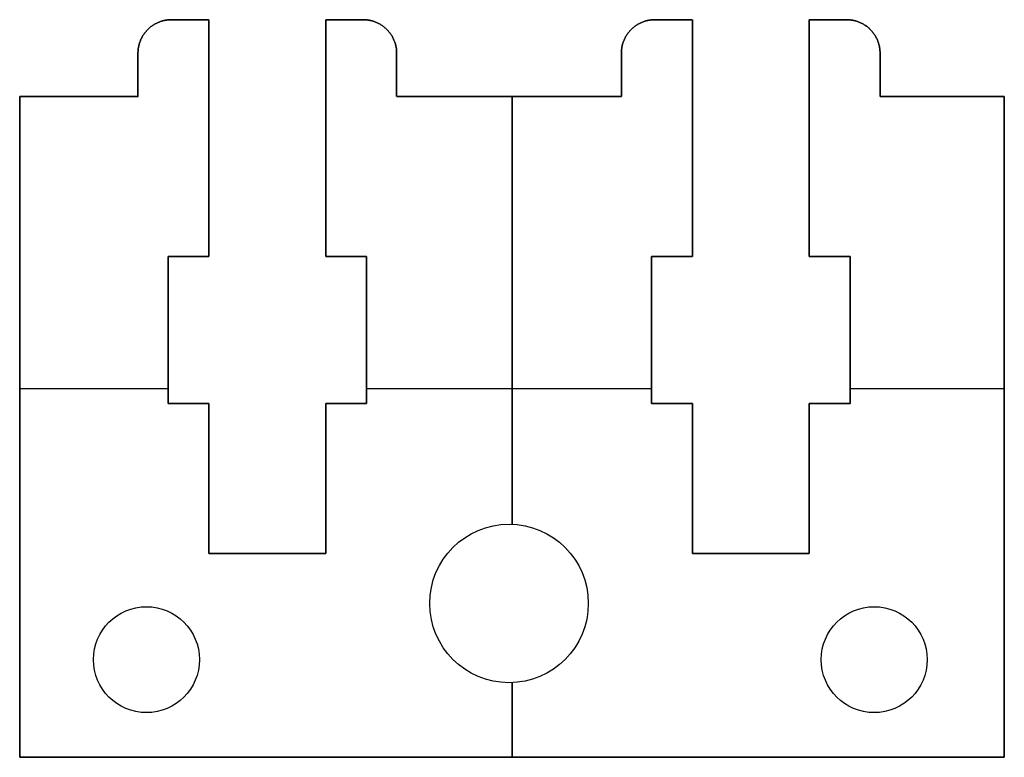
# Model space of a CAD drawing. Extents: x -172.1 to -113.1, y 336.3 to 380.5.
import ezdxf

# ---------------------------------------------------------------- set-up
doc = ezdxf.new("R2010")
doc.units = 0
doc.layers.add('DEFAULT', color=7, linetype='CONTINUOUS')

msp = doc.modelspace()

# ---------------------------------------------------------------- linework, layer by layer
at = {"layer": 'DEFAULT'}
for p, q in [((-162.98, 380.506, 98.067), (-162.98, 380.506, 92.467)), ((-160.73, 380.506, 92.467), (-160.73, 366.306, 92.467)), ((-160.73, 366.306, 98.067), (-160.73, 380.506, 98.067)), ((-160.73, 380.506, 98.067), (-160.73, 380.506, 92.467)), ((-160.73, 366.306, 95.267), (-160.73, 380.506, 95.267)), ((-153.73, 366.306, 92.467), (-153.73, 380.506, 92.467)), ((-153.73, 380.506, 98.067), (-153.73, 366.306, 98.067)), ((-153.73, 380.506, 98.067), (-153.73, 380.506, 92.467)), ((-153.73, 380.506, 95.267), (-153.73, 366.306, 95.267)), ((-151.48, 380.506, 98.067), (-151.48, 380.506, 92.467)), ((-134.014, 380.506, 98.067), (-134.014, 380.506, 92.467)), ((-131.764, 380.506, 92.467), (-131.764, 366.306, 92.467)), ((-131.764, 366.306, 98.067), (-131.764, 380.506, 98.067)), ((-131.764, 380.506, 98.067), (-131.764, 380.506, 92.467)), ((-131.764, 366.306, 95.267), (-131.764, 380.506, 95.267)), ((-124.764, 366.306, 92.467), (-124.764, 380.506, 92.467)), ((-124.764, 380.506, 98.067), (-124.764, 366.306, 98.067)), ((-124.764, 380.506, 98.067), (-124.764, 380.506, 92.467)), ((-124.764, 380.506, 95.267), (-124.764, 366.306, 95.267)), ((-122.514, 380.506, 98.067), (-122.514, 380.506, 92.467)), ((-164.98, 378.506, 98.067), (-164.98, 378.506, 92.467)), ((-149.48, 378.506, 98.067), (-149.48, 378.506, 92.467)), ((-136.014, 378.506, 98.067), (-136.014, 378.506, 92.467)), ((-120.514, 378.506, 98.067), (-120.514, 378.506, 92.467)), ((-172.07, 375.906, 92.468), (-164.98, 375.906, 92.467)), ((-172.07, 336.292, 92.468), (-172.07, 375.906, 92.468)), ((-172.07, 375.906, 98.068), (-172.07, 336.292, 98.068)), ((-164.98, 375.906, 98.067), (-172.07, 375.906, 98.068)), ((-172.07, 375.906, 98.068), (-172.07, 375.906, 92.468)), ((-164.98, 375.906, 95.267), (-172.07, 375.906, 95.268)), ((-172.07, 375.906, 95.268), (-172.07, 336.292, 95.268)), ((-168.525, 375.906, 98.067), (-168.525, 375.906, 92.467)), ((-164.98, 375.906, 98.067), (-164.98, 375.906, 92.467)), ((-160.73, 375.906, 98.067), (-160.73, 375.906, 92.467)), ((-153.73, 375.906, 98.067), (-153.73, 375.906, 92.467)), ((-149.48, 375.906, 92.467), (-136.014, 375.906, 92.467)), ((-136.014, 375.906, 98.067), (-149.48, 375.906, 98.067)), ((-149.48, 375.906, 98.067), (-149.48, 375.906, 92.467)), ((-136.014, 375.906, 95.267), (-149.48, 375.906, 95.267)), ((-142.747, 375.906, 98.067), (-142.747, 375.906, 92.467)), ((-142.57, 375.906, 92.467), (-142.57, 350.263, 92.467)), ((-142.57, 350.263, 98.067), (-142.57, 375.906, 98.067)), ((-136.014, 375.906, 98.067), (-136.014, 375.906, 92.467)), ((-131.764, 375.906, 98.067), (-131.764, 375.906, 92.467)), ((-124.764, 375.906, 98.067), (-124.764, 375.906, 92.467)), ((-120.514, 375.906, 92.467), (-113.07, 375.906, 92.467)), ((-113.07, 375.906, 98.067), (-120.514, 375.906, 98.067)), ((-120.514, 375.906, 98.067), (-120.514, 375.906, 92.467)), ((-113.07, 375.906, 95.267), (-120.514, 375.906, 95.267)), ((-116.792, 375.906, 98.067), (-116.792, 375.906, 92.467)), ((-113.07, 375.906, 92.467), (-113.07, 336.292, 92.467)), ((-113.07, 336.292, 98.067), (-113.07, 375.906, 98.067)), ((-113.07, 375.906, 98.067), (-113.07, 375.906, 92.467)), ((-113.07, 336.292, 95.267), (-113.07, 375.906, 95.267)), ((-163.18, 366.306, 92.467), (-163.18, 357.506, 92.467)), ((-160.73, 366.306, 92.467), (-163.18, 366.306, 92.467)), ((-163.18, 366.306, 98.067), (-160.73, 366.306, 98.067)), ((-163.18, 357.506, 98.067), (-163.18, 366.306, 98.067)), ((-163.18, 366.306, 98.067), (-163.18, 366.306, 92.467)), ((-163.18, 357.506, 95.267), (-163.18, 366.306, 95.267)), ((-163.18, 366.306, 95.267), (-160.73, 366.306, 95.267)), ((-163.18, 365.906, 98.067), (-163.18, 365.906, 92.467)), ((-162.78, 366.306, 98.067), (-162.78, 366.306, 92.467)), ((-160.73, 366.306, 98.067), (-160.73, 366.306, 92.467)), ((-151.28, 366.306, 92.467), (-153.73, 366.306, 92.467)), ((-153.73, 366.306, 98.067), (-151.28, 366.306, 98.067)), ((-153.73, 366.306, 98.067), (-153.73, 366.306, 92.467)), ((-153.73, 366.306, 95.267), (-151.28, 366.306, 95.267)), ((-151.68, 366.306, 98.067), (-151.68, 366.306, 92.467)), ((-151.28, 357.506, 92.467), (-151.28, 366.306, 92.467)), ((-151.28, 366.306, 98.067), (-151.28, 357.506, 98.067)), ((-151.28, 366.306, 98.067), (-151.28, 366.306, 92.467)), ((-151.28, 366.306, 95.267), (-151.28, 357.506, 95.267)), ((-151.28, 365.906, 98.067), (-151.28, 365.906, 92.467)), ((-134.214, 366.306, 92.467), (-134.214, 357.506, 92.467)), ((-131.764, 366.306, 92.467), (-134.214, 366.306, 92.467)), ((-134.214, 366.306, 98.067), (-131.764, 366.306, 98.067)), ((-134.214, 357.506, 98.067), (-134.214, 366.306, 98.067)), ((-134.214, 366.306, 98.067), (-134.214, 366.306, 92.467)), ((-134.214, 357.506, 95.267), (-134.214, 366.306, 95.267)), ((-134.214, 366.306, 95.267), (-131.764, 366.306, 95.267)), ((-134.214, 365.906, 98.067), (-134.214, 365.906, 92.467)), ((-133.814, 366.306, 98.067), (-133.814, 366.306, 92.467)), ((-131.764, 366.306, 98.067), (-131.764, 366.306, 92.467)), ((-122.314, 366.306, 92.467), (-124.764, 366.306, 92.467)), ((-124.764, 366.306, 98.067), (-122.314, 366.306, 98.067)), ((-124.764, 366.306, 98.067), (-124.764, 366.306, 92.467)), ((-124.764, 366.306, 95.267), (-122.314, 366.306, 95.267)), ((-122.714, 366.306, 98.067), (-122.714, 366.306, 92.467)), ((-122.314, 357.506, 92.467), (-122.314, 366.306, 92.467)), ((-122.314, 366.306, 98.067), (-122.314, 357.506, 98.067)), ((-122.314, 366.306, 98.067), (-122.314, 366.306, 92.467)), ((-122.314, 366.306, 95.267), (-122.314, 357.506, 95.267)), ((-122.314, 365.906, 98.067), (-122.314, 365.906, 92.467)), ((-172.07, 358.399, 92.468), (-163.18, 358.399, 92.467)), ((-172.07, 358.399, 98.068), (-163.18, 358.399, 98.067)), ((-151.28, 358.399, 92.467), (-134.214, 358.399, 92.467)), ((-151.28, 358.399, 98.067), (-134.214, 358.399, 98.067)), ((-122.314, 358.399, 92.467), (-113.07, 358.399, 92.467)), ((-122.314, 358.399, 98.067), (-113.07, 358.399, 98.067)), ((-163.18, 357.906, 98.067), (-163.18, 357.906, 92.467)), ((-151.28, 357.906, 98.067), (-151.28, 357.906, 92.467)), ((-134.214, 357.906, 98.067), (-134.214, 357.906, 92.467)), ((-122.314, 357.906, 98.067), (-122.314, 357.906, 92.467)), ((-163.18, 357.506, 92.467), (-160.73, 357.506, 92.467)), ((-160.73, 357.506, 98.067), (-163.18, 357.506, 98.067)), ((-163.18, 357.506, 98.067), (-163.18, 357.506, 92.467)), ((-160.73, 357.506, 95.267), (-163.18, 357.506, 95.267)), ((-162.78, 357.506, 98.067), (-162.78, 357.506, 92.467)), ((-160.73, 357.506, 92.467), (-160.73, 348.506, 92.467)), ((-160.73, 348.506, 98.067), (-160.73, 357.506, 98.067)), ((-160.73, 357.506, 98.067), (-160.73, 357.506, 92.467)), ((-160.73, 348.506, 95.267), (-160.73, 357.506, 95.267)), ((-153.73, 357.506, 92.467), (-151.28, 357.506, 92.467)), ((-153.73, 348.506, 92.467), (-153.73, 357.506, 92.467)), ((-153.73, 357.506, 98.067), (-153.73, 348.506, 98.067)), ((-151.28, 357.506, 98.067), (-153.73, 357.506, 98.067)), ((-153.73, 357.506, 98.067), (-153.73, 357.506, 92.467)), ((-151.28, 357.506, 95.267), (-153.73, 357.506, 95.267)), ((-153.73, 357.506, 95.267), (-153.73, 348.506, 95.267)), ((-151.68, 357.506, 98.067), (-151.68, 357.506, 92.467)), ((-151.28, 357.506, 98.067), (-151.28, 357.506, 92.467)), ((-134.214, 357.506, 92.467), (-131.764, 357.506, 92.467)), ((-131.764, 357.506, 98.067), (-134.214, 357.506, 98.067)), ((-134.214, 357.506, 98.067), (-134.214, 357.506, 92.467)), ((-131.764, 357.506, 95.267), (-134.214, 357.506, 95.267)), ((-133.814, 357.506, 98.067), (-133.814, 357.506, 92.467)), ((-131.764, 357.506, 92.467), (-131.764, 348.506, 92.467)), ((-131.764, 348.506, 98.067), (-131.764, 357.506, 98.067)), ((-131.764, 357.506, 98.067), (-131.764, 357.506, 92.467)), ((-131.764, 348.506, 95.267), (-131.764, 357.506, 95.267)), ((-124.764, 357.506, 92.467), (-122.314, 357.506, 92.467)), ((-124.764, 348.506, 92.467), (-124.764, 357.506, 92.467)), ((-124.764, 357.506, 98.067), (-124.764, 348.506, 98.067)), ((-122.314, 357.506, 98.067), (-124.764, 357.506, 98.067)), ((-124.764, 357.506, 98.067), (-124.764, 357.506, 92.467)), ((-122.314, 357.506, 95.267), (-124.764, 357.506, 95.267)), ((-124.764, 357.506, 95.267), (-124.764, 348.506, 95.267)), ((-122.714, 357.506, 98.067), (-122.714, 357.506, 92.467)), ((-122.314, 357.506, 98.067), (-122.314, 357.506, 92.467)), ((-172.07, 356.099, 98.068), (-172.07, 356.099, 92.468)), ((-113.07, 356.099, 98.067), (-113.07, 356.099, 92.467)), ((-142.747, 350.266, 92.467), (-142.747, 350.266, 98.067)), ((-160.73, 348.906, 98.067), (-160.73, 348.906, 92.467)), ((-153.73, 348.906, 98.067), (-153.73, 348.906, 92.467)), ((-131.764, 348.906, 98.067), (-131.764, 348.906, 92.467)), ((-124.764, 348.906, 98.067), (-124.764, 348.906, 92.467)), ((-160.73, 348.506, 92.467), (-153.73, 348.506, 92.467)), ((-153.73, 348.506, 98.067), (-160.73, 348.506, 98.067)), ((-160.73, 348.506, 98.067), (-160.73, 348.506, 92.467)), ((-153.73, 348.506, 95.267), (-160.73, 348.506, 95.267)), ((-160.33, 348.506, 98.067), (-160.33, 348.506, 92.467)), ((-154.13, 348.506, 98.067), (-154.13, 348.506, 92.467)), ((-153.73, 348.506, 98.067), (-153.73, 348.506, 92.467)), ((-131.764, 348.506, 92.467), (-124.764, 348.506, 92.467)), ((-124.764, 348.506, 98.067), (-131.764, 348.506, 98.067)), ((-131.764, 348.506, 98.067), (-131.764, 348.506, 92.467)), ((-124.764, 348.506, 95.267), (-131.764, 348.506, 95.267)), ((-131.364, 348.506, 98.067), (-131.364, 348.506, 92.467)), ((-125.164, 348.506, 98.067), (-125.164, 348.506, 92.467)), ((-124.764, 348.506, 98.067), (-124.764, 348.506, 92.467)), ((-164.476, 345.321, 92.467), (-164.475, 345.321, 98.067)), ((-147.497, 345.516, 92.467), (-147.497, 345.516, 98.067)), ((-137.997, 345.516, 92.467), (-137.997, 345.516, 98.067)), ((-120.865, 345.321, 92.467), (-120.865, 345.321, 98.067)), ((-167.651, 342.146, 92.467), (-167.65, 342.146, 98.067)), ((-161.301, 342.146, 92.467), (-161.3, 342.146, 98.067)), ((-124.04, 342.146, 92.467), (-124.04, 342.146, 98.067)), ((-117.69, 342.146, 92.467), (-117.69, 342.146, 98.067)), ((-142.747, 340.766, 92.467), (-142.747, 340.766, 98.067)), ((-142.57, 340.77, 92.467), (-142.57, 336.292, 92.467)), ((-142.57, 336.292, 98.067), (-142.57, 340.77, 98.067)), ((-164.476, 338.971, 92.467), (-164.475, 338.971, 98.067)), ((-120.865, 338.971, 92.467), (-120.865, 338.971, 98.067)), ((-113.07, 336.292, 92.467), (-172.07, 336.292, 92.468)), ((-172.07, 336.292, 98.068), (-113.07, 336.292, 98.067)), ((-172.07, 336.292, 98.068), (-172.07, 336.292, 92.468)), ((-172.07, 336.292, 95.268), (-113.07, 336.292, 95.267)), ((-142.57, 336.292, 98.067), (-142.57, 336.292, 92.467)), ((-113.07, 336.292, 98.067), (-113.07, 336.292, 92.467))]:
    msp.add_line(p, q, dxfattribs=at)
at = {"layer": 'DEFAULT', "extrusion": (-1.43589e-05, 1.53833e-14, -1)}
msp.add_lwpolyline([(164.982, 375.906), (164.981, 378.55), (164.98, 378.595), (164.977, 378.64), (164.973, 378.686), (164.969, 378.731), (164.963, 378.777), (164.956, 378.823), (164.948, 378.87), (164.939, 378.916), (164.929, 378.963), (164.917, 379.01), (164.904, 379.056), (164.89, 379.103), (164.875, 379.149), (164.859, 379.196), (164.841, 379.242), (164.822, 379.288), (164.802, 379.334), (164.781, 379.379), (164.758, 379.424), (164.734, 379.469), (164.709, 379.513), (164.683, 379.557), (164.656, 379.6), (164.627, 379.643), (164.597, 379.685), (164.566, 379.726), (164.534, 379.766), (164.501, 379.806), (164.467, 379.845), (164.432, 379.883), (164.396, 379.92), (164.359, 379.956), (164.321, 379.991), (164.282, 380.026), (164.242, 380.059), (164.202, 380.091), (164.16, 380.122), (164.119, 380.151), (164.076, 380.18), (164.033, 380.207), (163.989, 380.234), (163.945, 380.259), (163.9, 380.282), (163.855, 380.305), (163.81, 380.326), (163.764, 380.347), (163.718, 380.365), (163.671, 380.383), (163.625, 380.4), (163.579, 380.415), (163.532, 380.429), (163.485, 380.441), (163.439, 380.453), (163.392, 380.463), (163.345, 380.473), (163.299, 380.481), (163.253, 380.487), (163.207, 380.493), (163.161, 380.498), (163.116, 380.501), (163.071, 380.504), (163.026, 380.505), (160.732, 380.506)], dxfattribs=at)
at = {"layer": 'DEFAULT', "extrusion": (1.43589e-05, 1.55547e-15, 1)}
msp.add_lwpolyline([(-160.732, 380.506), (-163.026, 380.505), (-163.071, 380.504), (-163.116, 380.501), (-163.161, 380.498), (-163.207, 380.493), (-163.253, 380.487), (-163.299, 380.481), (-163.345, 380.473), (-163.392, 380.463), (-163.439, 380.453), (-163.485, 380.441), (-163.532, 380.429), (-163.579, 380.415), (-163.625, 380.4), (-163.671, 380.383), (-163.718, 380.365), (-163.764, 380.347), (-163.81, 380.326), (-163.855, 380.305), (-163.9, 380.282), (-163.945, 380.259), (-163.989, 380.234), (-164.033, 380.207), (-164.076, 380.18), (-164.119, 380.151), (-164.16, 380.122), (-164.202, 380.091), (-164.242, 380.059), (-164.282, 380.026), (-164.321, 379.991), (-164.359, 379.956), (-164.396, 379.92), (-164.432, 379.883), (-164.467, 379.845), (-164.501, 379.806), (-164.534, 379.766), (-164.566, 379.726), (-164.597, 379.685), (-164.627, 379.643), (-164.656, 379.6), (-164.683, 379.557), (-164.709, 379.513), (-164.734, 379.469), (-164.758, 379.424), (-164.781, 379.379), (-164.802, 379.334), (-164.822, 379.288), (-164.841, 379.242), (-164.859, 379.196), (-164.875, 379.149), (-164.89, 379.103), (-164.904, 379.056), (-164.917, 379.01), (-164.929, 378.963), (-164.939, 378.916), (-164.948, 378.87), (-164.956, 378.823), (-164.963, 378.777), (-164.969, 378.731), (-164.973, 378.686), (-164.977, 378.64), (-164.98, 378.595), (-164.981, 378.55), (-164.982, 375.906)], dxfattribs=at)
at = {"layer": 'DEFAULT', "extrusion": (1.43589e-05, 5.75692e-15, 1)}
msp.add_lwpolyline([(-160.732, 380.506), (-163.026, 380.505), (-163.071, 380.504), (-163.116, 380.501), (-163.161, 380.498), (-163.207, 380.493), (-163.253, 380.487), (-163.299, 380.481), (-163.345, 380.473), (-163.392, 380.463), (-163.439, 380.453), (-163.485, 380.441), (-163.532, 380.429), (-163.579, 380.415), (-163.625, 380.4), (-163.671, 380.383), (-163.718, 380.365), (-163.764, 380.347), (-163.81, 380.326), (-163.855, 380.305), (-163.9, 380.282), (-163.945, 380.259), (-163.989, 380.234), (-164.033, 380.207), (-164.076, 380.18), (-164.119, 380.151), (-164.16, 380.122), (-164.202, 380.091), (-164.242, 380.059), (-164.282, 380.026), (-164.321, 379.991), (-164.359, 379.956), (-164.396, 379.92), (-164.432, 379.883), (-164.467, 379.845), (-164.501, 379.806), (-164.534, 379.766), (-164.566, 379.726), (-164.597, 379.685), (-164.627, 379.643), (-164.656, 379.6), (-164.683, 379.557), (-164.709, 379.513), (-164.734, 379.469), (-164.758, 379.424), (-164.781, 379.379), (-164.802, 379.334), (-164.822, 379.288), (-164.841, 379.242), (-164.859, 379.196), (-164.875, 379.149), (-164.89, 379.103), (-164.904, 379.056), (-164.917, 379.01), (-164.929, 378.963), (-164.939, 378.916), (-164.948, 378.87), (-164.956, 378.823), (-164.963, 378.777), (-164.969, 378.731), (-164.973, 378.686), (-164.977, 378.64), (-164.98, 378.595), (-164.981, 378.55), (-164.982, 375.906)], dxfattribs=at)
at = {"layer": 'DEFAULT', "extrusion": (-1.43589e-05, 2.67656e-14, -1)}
msp.add_lwpolyline([(153.732, 380.506), (151.437, 380.505), (151.392, 380.504), (151.347, 380.501), (151.302, 380.498), (151.256, 380.493), (151.21, 380.487), (151.164, 380.481), (151.118, 380.473), (151.071, 380.463), (151.025, 380.453), (150.978, 380.441), (150.931, 380.429), (150.885, 380.415), (150.838, 380.4), (150.792, 380.383), (150.745, 380.365), (150.699, 380.347), (150.654, 380.326), (150.608, 380.305), (150.563, 380.282), (150.518, 380.259), (150.474, 380.234), (150.43, 380.207), (150.387, 380.18), (150.345, 380.151), (150.303, 380.122), (150.261, 380.091), (150.221, 380.059), (150.181, 380.026), (150.142, 379.991), (150.104, 379.956), (150.067, 379.92), (150.031, 379.883), (149.996, 379.845), (149.962, 379.806), (149.929, 379.766), (149.897, 379.726), (149.866, 379.685), (149.836, 379.643), (149.808, 379.6), (149.78, 379.557), (149.754, 379.513), (149.729, 379.469), (149.705, 379.424), (149.682, 379.379), (149.661, 379.334), (149.641, 379.288), (149.622, 379.242), (149.604, 379.196), (149.588, 379.149), (149.573, 379.103), (149.559, 379.056), (149.546, 379.01), (149.534, 378.963), (149.524, 378.916), (149.515, 378.87), (149.507, 378.823), (149.5, 378.777), (149.494, 378.731), (149.49, 378.686), (149.486, 378.64), (149.484, 378.595), (149.482, 378.55), (149.482, 375.906)], dxfattribs=at)
at = {"layer": 'DEFAULT', "extrusion": (1.43589e-05, -2.65009e-14, 1)}
msp.add_lwpolyline([(-149.482, 375.906), (-149.482, 378.55), (-149.484, 378.595), (-149.486, 378.64), (-149.49, 378.686), (-149.494, 378.731), (-149.5, 378.777), (-149.507, 378.823), (-149.515, 378.87), (-149.524, 378.916), (-149.534, 378.963), (-149.546, 379.01), (-149.559, 379.056), (-149.573, 379.103), (-149.588, 379.149), (-149.604, 379.196), (-149.622, 379.242), (-149.641, 379.288), (-149.661, 379.334), (-149.682, 379.379), (-149.705, 379.424), (-149.729, 379.469), (-149.754, 379.513), (-149.78, 379.557), (-149.808, 379.6), (-149.836, 379.643), (-149.866, 379.685), (-149.897, 379.726), (-149.929, 379.766), (-149.962, 379.806), (-149.996, 379.845), (-150.031, 379.883), (-150.067, 379.92), (-150.104, 379.956), (-150.142, 379.991), (-150.181, 380.026), (-150.221, 380.059), (-150.261, 380.091), (-150.303, 380.122), (-150.345, 380.151), (-150.387, 380.18), (-150.43, 380.207), (-150.474, 380.234), (-150.518, 380.259), (-150.563, 380.282), (-150.608, 380.305), (-150.654, 380.326), (-150.699, 380.347), (-150.745, 380.365), (-150.792, 380.383), (-150.838, 380.4), (-150.885, 380.415), (-150.931, 380.429), (-150.978, 380.441), (-151.025, 380.453), (-151.071, 380.463), (-151.118, 380.473), (-151.164, 380.481), (-151.21, 380.487), (-151.256, 380.493), (-151.302, 380.498), (-151.347, 380.501), (-151.392, 380.504), (-151.437, 380.505), (-153.732, 380.506)], dxfattribs=at)
at = {"layer": 'DEFAULT', "extrusion": (1.43589e-05, -2.22996e-14, 1)}
msp.add_lwpolyline([(-149.482, 375.906), (-149.482, 378.55), (-149.484, 378.595), (-149.486, 378.64), (-149.49, 378.686), (-149.494, 378.731), (-149.5, 378.777), (-149.507, 378.823), (-149.515, 378.87), (-149.524, 378.916), (-149.534, 378.963), (-149.546, 379.01), (-149.559, 379.056), (-149.573, 379.103), (-149.588, 379.149), (-149.604, 379.196), (-149.622, 379.242), (-149.641, 379.288), (-149.661, 379.334), (-149.682, 379.379), (-149.705, 379.424), (-149.729, 379.469), (-149.754, 379.513), (-149.78, 379.557), (-149.808, 379.6), (-149.836, 379.643), (-149.866, 379.685), (-149.897, 379.726), (-149.929, 379.766), (-149.962, 379.806), (-149.996, 379.845), (-150.031, 379.883), (-150.067, 379.92), (-150.104, 379.956), (-150.142, 379.991), (-150.181, 380.026), (-150.221, 380.059), (-150.261, 380.091), (-150.303, 380.122), (-150.345, 380.151), (-150.387, 380.18), (-150.43, 380.207), (-150.474, 380.234), (-150.518, 380.259), (-150.563, 380.282), (-150.608, 380.305), (-150.654, 380.326), (-150.699, 380.347), (-150.745, 380.365), (-150.792, 380.383), (-150.838, 380.4), (-150.885, 380.415), (-150.931, 380.429), (-150.978, 380.441), (-151.025, 380.453), (-151.071, 380.463), (-151.118, 380.473), (-151.164, 380.481), (-151.21, 380.487), (-151.256, 380.493), (-151.302, 380.498), (-151.347, 380.501), (-151.392, 380.504), (-151.437, 380.505), (-153.732, 380.506)], dxfattribs=at)
at = {"layer": 'DEFAULT', "extrusion": (-1.43589e-05, 2.78534e-14, -1)}
msp.add_lwpolyline([(136.016, 375.906), (136.015, 378.55), (136.014, 378.595), (136.011, 378.64), (136.008, 378.686), (136.003, 378.731), (135.997, 378.777), (135.99, 378.823), (135.982, 378.87), (135.973, 378.916), (135.963, 378.963), (135.951, 379.01), (135.939, 379.056), (135.925, 379.103), (135.909, 379.149), (135.893, 379.196), (135.875, 379.242), (135.856, 379.288), (135.836, 379.334), (135.815, 379.379), (135.792, 379.424), (135.768, 379.469), (135.743, 379.513), (135.717, 379.557), (135.69, 379.6), (135.661, 379.643), (135.631, 379.685), (135.6, 379.726), (135.568, 379.766), (135.535, 379.806), (135.501, 379.845), (135.466, 379.883), (135.43, 379.92), (135.393, 379.956), (135.355, 379.991), (135.316, 380.026), (135.276, 380.059), (135.236, 380.091), (135.195, 380.122), (135.153, 380.151), (135.11, 380.18), (135.067, 380.207), (135.023, 380.234), (134.979, 380.259), (134.934, 380.282), (134.889, 380.305), (134.844, 380.326), (134.798, 380.347), (134.752, 380.365), (134.706, 380.383), (134.659, 380.4), (134.613, 380.415), (134.566, 380.429), (134.519, 380.441), (134.473, 380.453), (134.426, 380.463), (134.38, 380.473), (134.333, 380.481), (134.287, 380.487), (134.241, 380.493), (134.195, 380.498), (134.15, 380.501), (134.105, 380.504), (134.06, 380.505), (131.766, 380.506)], dxfattribs=at)
at = {"layer": 'DEFAULT', "extrusion": (1.43589e-05, -1.52484e-14, 1)}
msp.add_lwpolyline([(-131.766, 380.506), (-134.06, 380.505), (-134.105, 380.504), (-134.15, 380.501), (-134.195, 380.498), (-134.241, 380.493), (-134.287, 380.487), (-134.333, 380.481), (-134.38, 380.473), (-134.426, 380.463), (-134.473, 380.453), (-134.519, 380.441), (-134.566, 380.429), (-134.613, 380.415), (-134.659, 380.4), (-134.706, 380.383), (-134.752, 380.365), (-134.798, 380.347), (-134.844, 380.326), (-134.889, 380.305), (-134.934, 380.282), (-134.979, 380.259), (-135.023, 380.234), (-135.067, 380.207), (-135.11, 380.18), (-135.153, 380.151), (-135.195, 380.122), (-135.236, 380.091), (-135.276, 380.059), (-135.316, 380.026), (-135.355, 379.991), (-135.393, 379.956), (-135.43, 379.92), (-135.466, 379.883), (-135.501, 379.845), (-135.535, 379.806), (-135.568, 379.766), (-135.6, 379.726), (-135.631, 379.685), (-135.661, 379.643), (-135.69, 379.6), (-135.717, 379.557), (-135.743, 379.513), (-135.768, 379.469), (-135.792, 379.424), (-135.815, 379.379), (-135.836, 379.334), (-135.856, 379.288), (-135.875, 379.242), (-135.893, 379.196), (-135.909, 379.149), (-135.925, 379.103), (-135.939, 379.056), (-135.951, 379.01), (-135.963, 378.963), (-135.973, 378.916), (-135.982, 378.87), (-135.99, 378.823), (-135.997, 378.777), (-136.003, 378.731), (-136.008, 378.686), (-136.011, 378.64), (-136.014, 378.595), (-136.015, 378.55), (-136.016, 375.906)], dxfattribs=at)
at = {"layer": 'DEFAULT', "extrusion": (1.43589e-05, -1.52493e-14, 1)}
msp.add_lwpolyline([(-131.766, 380.506), (-134.06, 380.505), (-134.105, 380.504), (-134.15, 380.501), (-134.195, 380.498), (-134.241, 380.493), (-134.287, 380.487), (-134.333, 380.481), (-134.38, 380.473), (-134.426, 380.463), (-134.473, 380.453), (-134.519, 380.441), (-134.566, 380.429), (-134.613, 380.415), (-134.659, 380.4), (-134.706, 380.383), (-134.752, 380.365), (-134.798, 380.347), (-134.844, 380.326), (-134.889, 380.305), (-134.934, 380.282), (-134.979, 380.259), (-135.023, 380.234), (-135.067, 380.207), (-135.11, 380.18), (-135.153, 380.151), (-135.195, 380.122), (-135.236, 380.091), (-135.276, 380.059), (-135.316, 380.026), (-135.355, 379.991), (-135.393, 379.956), (-135.43, 379.92), (-135.466, 379.883), (-135.501, 379.845), (-135.535, 379.806), (-135.568, 379.766), (-135.6, 379.726), (-135.631, 379.685), (-135.661, 379.643), (-135.69, 379.6), (-135.717, 379.557), (-135.743, 379.513), (-135.768, 379.469), (-135.792, 379.424), (-135.815, 379.379), (-135.836, 379.334), (-135.856, 379.288), (-135.875, 379.242), (-135.893, 379.196), (-135.909, 379.149), (-135.925, 379.103), (-135.939, 379.056), (-135.951, 379.01), (-135.963, 378.963), (-135.973, 378.916), (-135.982, 378.87), (-135.99, 378.823), (-135.997, 378.777), (-136.003, 378.731), (-136.008, 378.686), (-136.011, 378.64), (-136.014, 378.595), (-136.015, 378.55), (-136.016, 375.906)], dxfattribs=at)
at = {"layer": 'DEFAULT', "extrusion": (-1.43589e-05, -1.95851e-14, -1)}
msp.add_lwpolyline([(124.766, 380.506), (122.471, 380.505), (122.427, 380.504), (122.381, 380.501), (122.336, 380.498), (122.29, 380.493), (122.244, 380.487), (122.198, 380.481), (122.152, 380.473), (122.105, 380.463), (122.059, 380.453), (122.012, 380.441), (121.965, 380.429), (121.919, 380.415), (121.872, 380.4), (121.826, 380.383), (121.78, 380.365), (121.734, 380.347), (121.688, 380.326), (121.642, 380.305), (121.597, 380.282), (121.552, 380.259), (121.508, 380.234), (121.464, 380.207), (121.421, 380.18), (121.379, 380.151), (121.337, 380.122), (121.296, 380.091), (121.255, 380.059), (121.215, 380.026), (121.177, 379.991), (121.139, 379.956), (121.102, 379.92), (121.065, 379.883), (121.03, 379.845), (120.996, 379.806), (120.963, 379.766), (120.931, 379.726), (120.9, 379.685), (120.87, 379.643), (120.842, 379.6), (120.814, 379.557), (120.788, 379.513), (120.763, 379.469), (120.739, 379.424), (120.717, 379.379), (120.695, 379.334), (120.675, 379.288), (120.656, 379.242), (120.639, 379.196), (120.622, 379.149), (120.607, 379.103), (120.593, 379.056), (120.58, 379.01), (120.569, 378.963), (120.558, 378.916), (120.549, 378.87), (120.541, 378.823), (120.534, 378.777), (120.528, 378.731), (120.524, 378.686), (120.52, 378.64), (120.518, 378.595), (120.516, 378.55), (120.516, 375.906)], dxfattribs=at)
at = {"layer": 'DEFAULT', "extrusion": (1.43589e-05, -2.25638e-14, 1)}
msp.add_lwpolyline([(-120.516, 375.906), (-120.516, 378.55), (-120.518, 378.595), (-120.52, 378.64), (-120.524, 378.686), (-120.528, 378.731), (-120.534, 378.777), (-120.541, 378.823), (-120.549, 378.87), (-120.558, 378.916), (-120.569, 378.963), (-120.58, 379.01), (-120.593, 379.056), (-120.607, 379.103), (-120.622, 379.149), (-120.639, 379.196), (-120.656, 379.242), (-120.675, 379.288), (-120.695, 379.334), (-120.717, 379.379), (-120.739, 379.424), (-120.763, 379.469), (-120.788, 379.513), (-120.814, 379.557), (-120.842, 379.6), (-120.87, 379.643), (-120.9, 379.685), (-120.931, 379.726), (-120.963, 379.766), (-120.996, 379.806), (-121.03, 379.845), (-121.065, 379.883), (-121.102, 379.92), (-121.139, 379.956), (-121.177, 379.991), (-121.215, 380.026), (-121.255, 380.059), (-121.296, 380.091), (-121.337, 380.122), (-121.379, 380.151), (-121.421, 380.18), (-121.464, 380.207), (-121.508, 380.234), (-121.552, 380.259), (-121.597, 380.282), (-121.642, 380.305), (-121.688, 380.326), (-121.734, 380.347), (-121.78, 380.365), (-121.826, 380.383), (-121.872, 380.4), (-121.919, 380.415), (-121.965, 380.429), (-122.012, 380.441), (-122.059, 380.453), (-122.105, 380.463), (-122.152, 380.473), (-122.198, 380.481), (-122.244, 380.487), (-122.29, 380.493), (-122.336, 380.498), (-122.381, 380.501), (-122.427, 380.504), (-122.471, 380.505), (-124.766, 380.506)], dxfattribs=at)
at = {"layer": 'DEFAULT', "extrusion": (1.43589e-05, -2.67654e-14, 1)}
msp.add_lwpolyline([(-120.516, 375.906), (-120.516, 378.55), (-120.518, 378.595), (-120.52, 378.64), (-120.524, 378.686), (-120.528, 378.731), (-120.534, 378.777), (-120.541, 378.823), (-120.549, 378.87), (-120.558, 378.916), (-120.569, 378.963), (-120.58, 379.01), (-120.593, 379.056), (-120.607, 379.103), (-120.622, 379.149), (-120.639, 379.196), (-120.656, 379.242), (-120.675, 379.288), (-120.695, 379.334), (-120.717, 379.379), (-120.739, 379.424), (-120.763, 379.469), (-120.788, 379.513), (-120.814, 379.557), (-120.842, 379.6), (-120.87, 379.643), (-120.9, 379.685), (-120.931, 379.726), (-120.963, 379.766), (-120.996, 379.806), (-121.03, 379.845), (-121.065, 379.883), (-121.102, 379.92), (-121.139, 379.956), (-121.177, 379.991), (-121.215, 380.026), (-121.255, 380.059), (-121.296, 380.091), (-121.337, 380.122), (-121.379, 380.151), (-121.421, 380.18), (-121.464, 380.207), (-121.508, 380.234), (-121.552, 380.259), (-121.597, 380.282), (-121.642, 380.305), (-121.688, 380.326), (-121.734, 380.347), (-121.78, 380.365), (-121.826, 380.383), (-121.872, 380.4), (-121.919, 380.415), (-121.965, 380.429), (-122.012, 380.441), (-122.059, 380.453), (-122.105, 380.463), (-122.152, 380.473), (-122.198, 380.481), (-122.244, 380.487), (-122.29, 380.493), (-122.336, 380.498), (-122.381, 380.501), (-122.427, 380.504), (-122.471, 380.505), (-124.766, 380.506)], dxfattribs=at)
at = {"layer": 'DEFAULT', "extrusion": (1.43589e-05, -1.19667e-14, 1)}
msp.add_circle((-142.749, 345.516, 92.465), 4.75, dxfattribs=at)
at = {"layer": 'DEFAULT', "extrusion": (1.43589e-05, -1.1967e-14, 1)}
msp.add_circle((-142.749, 345.516, 98.065), 4.75, dxfattribs=at)
at = {"layer": 'DEFAULT', "extrusion": (1.43589e-05, 2.23754e-15, 1)}
msp.add_circle((-164.477, 342.146, 92.465), 3.175, dxfattribs=at)
at = {"layer": 'DEFAULT', "extrusion": (1.43589e-05, 4.4767e-15, 1)}
msp.add_circle((-164.477, 342.146, 98.065), 3.175, dxfattribs=at)
at = {"layer": 'DEFAULT', "extrusion": (1.43589e-05, -6.49002e-14, 1)}
msp.add_circle((-120.866, 342.146, 92.465), 3.175, dxfattribs=at)
at = {"layer": 'DEFAULT', "extrusion": (1.43589e-05, -6.71363e-15, 1)}
msp.add_circle((-120.866, 342.146, 98.065), 3.175, dxfattribs=at)

doc.saveas('drawing.dxf')
